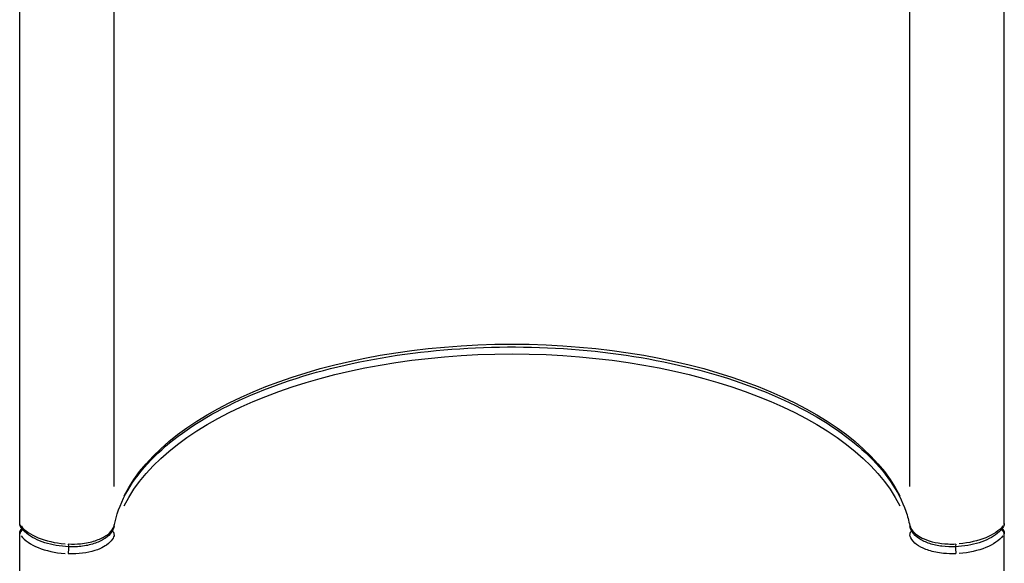
# Model space of a CAD drawing. Units: millimetres. Extents: x 0 to 59400, y 0 to 21000.
# Drawn here: x 11379 to 12254, y 8786 to 9269 of the extents above; entities that cross this region are included whole.
import ezdxf

# ---------------------------------------------------------------- set-up
doc = ezdxf.new("R2010")
doc.units = ezdxf.units.MM
doc.header["$LTSCALE"] = 15
doc.layers.add('P001', color=131, linetype='Continuous')

msp = doc.modelspace()

# ---------------------------------------------------------------- linework, layer by layer
at = {"layer": 'P001', "extrusion": (-1.22465e-16, -1, 2.96654e-13)}
for p, q in [((11379.27, 8821.5), (11379.27, 9505.66)), ((12254.17, 8821.5), (12254.17, 9505.66)), ((11379.5, 8854.96), (11379.5, 9470.7)), ((11463.34, 8854.42), (11463.34, 9470.17)), ((12170.09, 8854.42), (12170.09, 9470.17)), ((12253.94, 8854.96), (12253.94, 9470.7)), ((11379.27, 8128.68), (11379.27, 8812.84)), ((12254.17, 8128.68), (12254.17, 8812.84))]:
    msp.add_line(p, q, dxfattribs=at)
at = {"layer": 'P001', "extrusion": (0, 0, -1)}
for centre, start, end in [((-11384.27, 8821.5), 327.91751, 0), ((-12249.17, 8821.5), 180, 212.08249), ((-11384.27, 8812.84), 0, 54.77532)]:
    msp.add_arc(centre, 5, start, end, dxfattribs=at)
at = {"layer": 'P001', "extrusion": (-1.06611e-41, 0, -1)}
msp.add_arc((-12249.17, 8812.84), 5, 125.22468, 180, dxfattribs=at)
at = {"layer": 'P001', "extrusion": (0, 0, -1)}
for centre, major_axis, ratio, start_param, end_param in [((11816.72, 8803.26), (355, 0), 0.5, 3.384791, 6.039987), ((11816.72, 8794.6), (355, 0), 0.5, 3.384791, 6.039987), ((11384.27, 8821.5), (5, 0), 0.5, 2.853042, 3.126406), ((11384.27, 8812.84), (5, 0), 0.5, 2.853042, 3.126406), ((12206.23, 8819.57), (50, 0), 0.5, 0.362306, 1.41654), ((12249.17, 8812.84), (4.24, -2.66), 0.826383, 4.79875, 5.75224)]:
    msp.add_ellipse(centre, major_axis=major_axis, ratio=ratio, start_param=start_param, end_param=end_param, dxfattribs=at)
at = {"layer": 'P001'}
for centre, major_axis, ratio, start_param, end_param in [((11384.27, 8821.5), (-4.24, -2.66), 0.826383, -0.454075, -0.023899), ((11427.21, 8828.23), (-50, 0), 0.5, 0.362306, 1.41654), ((11458.36, 8820.45), (-4.91, 0.94), 0.862064, 3.149792, 3.297389), ((12175.07, 8820.45), (-4.91, -0.94), 0.862064, -0.155797, -0.0082), ((12249.17, 8821.5), (-5, 0), 0.5, 2.853042, 3.126406), ((11384.27, 8812.84), (-4.24, -2.66), 0.826383, 4.79875, 5.75224), ((11427.21, 8819.57), (-50, 0), 0.5, 0.362306, 1.41654), ((11458.36, 8811.79), (-4.91, 0.94), 0.862064, 3.349402, 4.138039), ((12175.07, 8811.79), (-4.91, -0.94), 0.862064, 5.28666, 6.075372), ((12249.17, 8812.84), (-5, 0), 0.5, 2.853042, 3.126406), ((11422.91, 8805.83), (-0.24, -4.99), 0.082741, -0.990893, -0.052152), ((11422.91, 8797.17), (-0.24, -4.99), 0.082741, 3.961143, 5.170774)]:
    msp.add_ellipse(centre, major_axis=major_axis, ratio=ratio, start_param=start_param, end_param=end_param, dxfattribs=at)
at = {"layer": 'P001', "extrusion": (1.23658e-44, 1.00974e-28, -1)}
msp.add_ellipse((12206.23, 8828.23), major_axis=(50, 0), ratio=0.5, start_param=0.362306, end_param=1.41654, dxfattribs=at)
at = {"layer": 'P001', "extrusion": (-2.68157e-29, -4.27769e-29, -1)}
msp.add_ellipse((12249.17, 8821.5), major_axis=(4.24, -2.66), ratio=0.826383, start_param=-0.454075, end_param=-0.023899, dxfattribs=at)
at = {"layer": 'P001', "extrusion": (9.45545e-30, 4.53769e-31, -1)}
msp.add_ellipse((12210.53, 8805.83), major_axis=(0.24, -4.99), ratio=0.082741, start_param=-0.990893, end_param=-0.052152, dxfattribs=at)
at = {"layer": 'P001', "extrusion": (-9.45545e-30, -4.53769e-31, -1)}
msp.add_ellipse((12210.53, 8797.17), major_axis=(0.24, -4.99), ratio=0.082741, start_param=3.961144, end_param=5.170774, dxfattribs=at)
at = {"layer": 'P001'}
for points, knots in [([(11463.27, 8819.51), (11466.88, 8838.29), (11476.82, 8856.98), (11508.25, 8891.44), (11529.23, 8907.25), (11580.21, 8934.81), (11610.14, 8946.59), (11676.07, 8964.92), (11712.07, 8971.47), (11786.47, 8978.62), (11824.86, 8979.21), (11900.08, 8974.36), (11936.89, 8968.92), (12005.15, 8952.57), (12036.58, 8941.68), (12090.81, 8915.68), (12113.63, 8900.57), (12148.49, 8867.84), (12160.5, 8850.24), (12168.18, 8828.11), (12169.33, 8823.81), (12170.16, 8819.51)], [3.23728, 3.23728, 3.23728, 3.23728, 3.569442, 3.569442, 3.887912, 3.887912, 4.20476, 4.20476, 4.522472, 4.522472, 4.840717, 4.840717, 5.159008, 5.159008, 5.476861, 5.476861, 5.793853, 5.793853, 6.111395, 6.111395, 6.187498, 6.187498, 6.187498, 6.187498]), ([(11422.43, 8803.34), (11426.13, 8803.18), (11429.71, 8803.28), (11433.17, 8803.61), (11435.62, 8803.85), (11437.98, 8804.2), (11440.18, 8804.65), (11444.49, 8805.53), (11448.32, 8806.79), (11451.42, 8808.21), (11454.47, 8809.61), (11456.89, 8811.21), (11458.66, 8812.78), (11461.08, 8814.92), (11462.38, 8817.08), (11463, 8818.92), (11463.15, 8819.37), (11463.26, 8819.8), (11463.34, 8820.22)], [-0.4999927, -0.4999927, -0.4999927, -0.4999927, -0.4257473, -0.4257473, -0.4257473, -0.373419, -0.373419, -0.373419, -0.2710709, -0.2710709, -0.2710709, -0.1703547, -0.1703547, -0.1703547, -0.0332456, -0.0332456, -0.0332456, 0, 0, 0, 0]), ([(11463.27, 8819.51), (11462.87, 8817.42), (11461.96, 8815.41), (11459.32, 8811.73), (11457.53, 8810.03), (11452.93, 8806.77), (11449.91, 8805.26), (11443.12, 8802.84), (11439.23, 8801.92), (11431.15, 8800.82), (11426.85, 8800.64), (11422.67, 8800.84)], [0, 0, 0, 0, 0.935184, 0.935184, 1.930569, 1.930569, 3.124885, 3.124885, 4.369087, 4.369087, 5.627784, 5.627784, 5.627784, 5.627784]), ([(12170.09, 8820.22), (12170.34, 8818.97), (12170.86, 8817.55), (12171.89, 8816.02), (12172.97, 8814.4), (12174.59, 8812.72), (12176.97, 8811.06), (12178.59, 8809.93), (12180.56, 8808.83), (12182.85, 8807.84), (12185.67, 8806.61), (12189.07, 8805.53), (12192.83, 8804.74), (12196.32, 8804.01), (12200.22, 8803.51), (12204.22, 8803.34), (12206.44, 8803.24), (12208.7, 8803.24), (12211, 8803.34)], [0, 0, 0, 0, 0.1005218, 0.1005218, 0.1005218, 0.2071048, 0.2071048, 0.2071048, 0.2800693, 0.2800693, 0.2800693, 0.3700529, 0.3700529, 0.3700529, 0.4536976, 0.4536976, 0.4536976, 0.4999985, 0.4999985, 0.4999985, 0.4999985]), ([(12210.77, 8800.84), (12206.78, 8800.65), (12202.68, 8800.8), (12194.96, 8801.78), (12191.24, 8802.61), (12184.49, 8804.84), (12181.37, 8806.3), (12176.06, 8809.81), (12173.8, 8811.94), (12171.24, 8815.95), (12170.51, 8817.7), (12170.16, 8819.51)], [0, 0, 0, 0, 1.201877, 1.201877, 2.380325, 2.380325, 3.57978, 3.57978, 4.819451, 4.819451, 5.627713, 5.627713, 5.627713, 5.627713]), ([(11422.67, 8800.84), (11418.97, 8801.01), (11415.32, 8801.41), (11408.25, 8802.62), (11404.84, 8803.43), (11398.43, 8805.46), (11395.42, 8806.68), (11389.96, 8809.48), (11387.49, 8811.08), (11383.22, 8814.66), (11381.41, 8816.64), (11380.03, 8818.84)], [1.666484, 1.666484, 1.666484, 1.666484, 1.900758, 1.900758, 2.135032, 2.135032, 2.369306, 2.369306, 2.603581, 2.603581, 2.837855, 2.837855, 2.837855, 2.837855]), ([(11463.34, 8811.56), (11463.09, 8810.3), (11462.57, 8808.89), (11461.55, 8807.36), (11460.46, 8805.74), (11458.85, 8804.06), (11456.47, 8802.4), (11454.84, 8801.27), (11452.88, 8800.17), (11450.59, 8799.18), (11447.76, 8797.95), (11444.36, 8796.87), (11440.61, 8796.08), (11437.11, 8795.35), (11433.21, 8794.85), (11429.21, 8794.68), (11427, 8794.58), (11424.74, 8794.58), (11422.43, 8794.68)], [-0.5, -0.5, -0.5, -0.5, -0.3994783, -0.3994783, -0.3994783, -0.2928952, -0.2928952, -0.2928952, -0.2199307, -0.2199307, -0.2199307, -0.1299471, -0.1299471, -0.1299471, -0.0463024, -0.0463024, -0.0463024, -0.0000015, -0.0000015, -0.0000015, -0.0000015]), ([(12211, 8794.68), (12207.3, 8794.52), (12203.72, 8794.62), (12200.26, 8794.95), (12197.82, 8795.19), (12195.45, 8795.54), (12193.25, 8795.99), (12188.94, 8796.86), (12185.11, 8798.13), (12182.02, 8799.55), (12178.97, 8800.95), (12176.54, 8802.55), (12174.77, 8804.12), (12172.35, 8806.26), (12171.06, 8808.42), (12170.44, 8810.26), (12170.29, 8810.71), (12170.18, 8811.14), (12170.09, 8811.56)], [0.0000015, 0.0000015, 0.0000015, 0.0000015, 0.0742527, 0.0742527, 0.0742527, 0.126581, 0.126581, 0.126581, 0.2289291, 0.2289291, 0.2289291, 0.3296453, 0.3296453, 0.3296453, 0.4667544, 0.4667544, 0.4667544, 0.5, 0.5, 0.5, 0.5]), ([(12253.4, 8818.84), (12252.03, 8816.64), (12250.22, 8814.66), (12245.95, 8811.08), (12243.48, 8809.48), (12238.01, 8806.68), (12235.01, 8805.46), (12228.59, 8803.43), (12225.19, 8802.62), (12218.12, 8801.41), (12214.46, 8801.01), (12210.77, 8800.84)], [0.303738, 0.303738, 0.303738, 0.303738, 0.538012, 0.538012, 0.772286, 0.772286, 1.006561, 1.006561, 1.240835, 1.240835, 1.475109, 1.475109, 1.475109, 1.475109])]:
    msp.add_open_spline(points, degree=3, knots=knots, dxfattribs=at)

doc.saveas('drawing.dxf')
